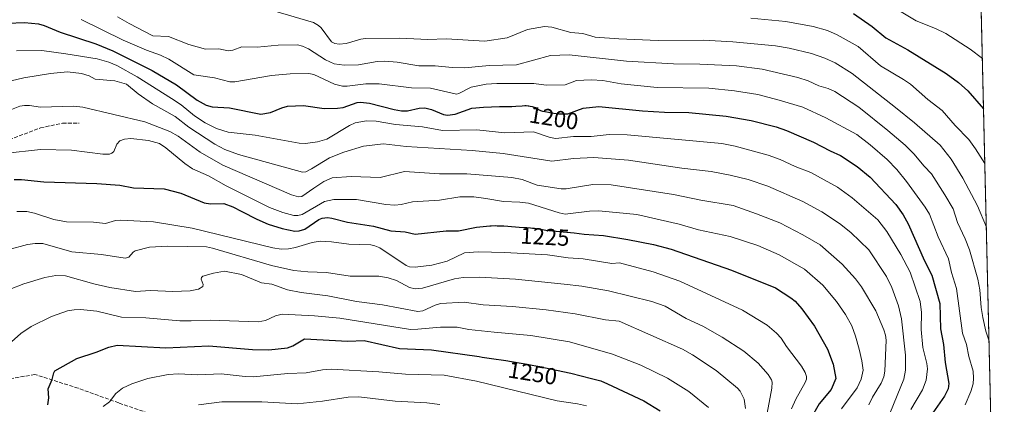
# Model space of a CAD drawing. Units: metres. Extents: x 657977 to 661429, y 4758013 to 4760406.
# Drawn here: x 661004 to 661429, y 4758343 to 4758509 of the extents above; entities that cross this region are included whole.
import ezdxf
from ezdxf.enums import TextEntityAlignment as Align

# ---------------------------------------------------------------- set-up
doc = ezdxf.new("R2010")
doc.units = ezdxf.units.M
doc.header["$MEASUREMENT"] = 0
doc.linetypes.add('DGN Style 3', pattern=[2.307223458686699, 1.648016756204785, -0.6592067024819142])
for name, color, linetype, lineweight in [('Arbolado forestal CxS', 92, 'Continuous', 0), ('Comarca CxS', 21, 'Continuous', 0), ('Comunidad Autónoma CxS', 142, 'Continuous', 0), ('Curva de nivel maestra', 30, 'Continuous', 30), ('Curva de nivel normal', 30, 'Continuous', 0), ('Espacio natural protegido CxS', 121, 'Continuous', 0), ('Municipio CxS', 4, 'Continuous', 0), ('Provincia CxS', 1, 'Continuous', 0), ('Rótulo de curva de nivel directora', 7, 'Continuous', 0), ('Senda', 7, 'DGN Style 3', 0)]:
    doc.layers.add(name, color=color, linetype=linetype, lineweight=lineweight)
doc.styles.add('Style-Arial', font='txt')

# ---------------------------------------------------------------- blocks, each defined once
blk = doc.blocks.new('*U6')
at = {"layer": 'Arbolado forestal CxS', "color": 92, "linetype": 'Continuous', "lineweight": 0}
blk.add_polyline3d([(661416.8274999997, 4758593.106899999, 1136.109700000001), (661424.2021000005, 4758280.6547, 1197.936499999996), (661407.7736999998, 4758262.5317, 1206.573399999994), (661380.1772999996, 4758215.805500001, 1229.464399999997), (661373.8091000002, 4758192.442700001, 1241.276700000002), (661426.2895000001, 4758192.212099999, 1249.332500000004), (661428.6500000004, 4758092.199999999, 1295.536399999997), (661138.3223000001, 4758085.426999999, 1243.232600000003), (661146.7178999997, 4758099.419500001, 1251.488100000002), (661180.1153999995, 4758107.009099999, 1269.292499999996), (661216.5487000003, 4758103.9727, 1284.982399999994), (661254.5, 4758099.418500001, 1299.065199999997), (661252.9823000003, 4758126.7433, 1298.069499999998), (661236.2843000004, 4758161.6591, 1293.557700000005), (661224.1398999998, 4758195.0569, 1292.267999999997), (661183.1533000005, 4758233.0089, 1283.438299999995), (661164.9370999997, 4758260.334899999, 1284.081699999995), (661126.9861000003, 4758284.624100001, 1274.884099999996), (661099.6606999999, 4758293.733100001, 1265.060800000007), (661066.2637, 4758313.4683, 1256.618600000002), (661026.7947000006, 4758325.612299999, 1246.904399999999), (660996.4343999998, 4758330.1677, 1242.092600000004)], dxfattribs=at)

msp = doc.modelspace()

# ---------------------------------------------------------------- linework, layer by layer
at = {"layer": 'Arbolado forestal CxS', "color": 92, "linetype": 'Continuous', "lineweight": 0, "extrusion": (-0.004320019751527523, 0.183037278836175, 0.9830964815243695), "elevation": 869259.5051454643, "flags": 128}
msp.add_lwpolyline([(-773513.0515398142, -4661303.180264286), (-773513.0515398142, -4660998.624950682)], dxfattribs=at)
at = {"layer": 'Comarca CxS', "color": 21, "linetype": 'Continuous', "lineweight": 0}
msp.add_3dface([(661428.650001232, 4758092.199982403), (658030.2500012071, 4758012.919982401), (657976.7900012061, 4760326.309982379), (661374.0500012335, 4760405.54998238)], dxfattribs=at)
at = {"layer": 'Comunidad Autónoma CxS', "color": 142, "linetype": 'Continuous', "lineweight": 0}
msp.add_3dface([(661428.650001232, 4758092.199982403), (658030.2500012071, 4758012.919982401), (657976.7900012061, 4760326.309982379), (661374.0500012335, 4760405.54998238)], dxfattribs=at)
at = {"layer": 'Curva de nivel maestra', "color": 30, "linetype": 'Continuous', "lineweight": 30, "flags": 128}
for points, elevation in [([(661363.6100000005, 4758511.340100001), (661371.6900000004, 4758505.780099999), (661377.6299999999, 4758500.950099999), (661387.1200000001, 4758495.6801), (661403.5999999996, 4758485.5701), (661408.9100000003, 4758481.6501), (661412.9400000004, 4758478.0601), (661419.7248999998, 4758470.346000001)], 1175), ([(660999.0499999998, 4758507.1801), (661006.2699999996, 4758507.5101), (661012.3200000003, 4758506.9301), (661014.8099999997, 4758506.210100001), (661021.7400000002, 4758503.3301), (661037.0899999999, 4758498.370100001), (661044.3700000001, 4758495.3301), (661061.3700000001, 4758486.860099999), (661071.8899999997, 4758480.600099999), (661080.7999999998, 4758474.0701), (661084.5800000001, 4758471.9101), (661087.2800000003, 4758471.1601), (661094.7400000002, 4758470.6601), (661108.2300000006, 4758468.050100001), (661112.29, 4758468.6501), (661117.2199999997, 4758470.780099999), (661119.6399999997, 4758471.420100001), (661126.5300000003, 4758471.6601), (661135.4500000002, 4758470.440099999), (661141.2699999996, 4758470.530099999), (661143.6600000003, 4758470.880100001), (661149.7599999999, 4758472.960100001), (661151.2000000002, 4758473.190099999), (661155.0599999997, 4758472.7601), (661165.6399999997, 4758469.9801), (661168.7999999998, 4758469.450099999), (661171.4299999997, 4758469.470100001), (661176.5, 4758470.5801), (661178.9400000004, 4758470.7301), (661181.7999999998, 4758470.0001), (661186.8799999999, 4758467.8301), (661188.6699999999, 4758467.520099999), (661191.9800000006, 4758467.960100001), (661199.1299999999, 4758470.520099999), (661204.1100000005, 4758471.050100001), (661211.1200000001, 4758471.2401), (661213.4400000004, 4758471.270099999), (661215.5, 4758471.3101), (661216.4400000004, 4758471.340100001), (661218.1100000005, 4758471.440099999), (661220.8099999997, 4758471.630100001), (661222.0199999996, 4758471.670100001), (661222.6200000001, 4758471.6501), (661223.3499999996, 4758471.600099999), (661223.7199999997, 4758471.5601), (661224.29, 4758471.470100001), (661225.1699999999, 4758471.270099999), (661226.0700000003, 4758470.970100001), (661226.5199999996, 4758470.790100001), (661227.1500000004, 4758470.5001), (661227.4600000001, 4758470.340100001), (661227.9400000004, 4758470.0601), (661228.6699999999, 4758469.590100001), (661229.1799999997, 4758469.4301), (661229.5899999999, 4758469.3201), (661230.5300000003, 4758469.100099999), (661232.1500000004, 4758468.800100001), (661233.2800000003, 4758468.620100001), (661235.4299999997, 4758468.3101), (661236.4800000006, 4758468.190099999), (661240.5599999997, 4758468.090100001), (661247.0899999999, 4758470.620100001), (661253.8300000001, 4758471.3201), (661272.75, 4758469.4101), (661282.1399999997, 4758468.840100001), (661292.6100000005, 4758468.6501), (661308.7300000006, 4758467.100099999), (661319.5499999998, 4758465.270099999), (661330.3399999999, 4758462.450099999), (661334.8200000003, 4758460.9801), (661346.4100000003, 4758455.920100001), (661353.5199999996, 4758452.100099999), (661358.0099999999, 4758450.120100001), (661365.2100000001, 4758445.4101), (661370.7699999996, 4758440.8101), (661381.8700000001, 4758428.970100001), (661385.0300000003, 4758424.520099999), (661387.2000000002, 4758420.700099999), (661394.25, 4758404.7401), (661397.3899999997, 4758398.5601), (661400.8399999999, 4758386.380100001), (661401.1299999999, 4758375.3301), (661402.3899999997, 4758368.5701), (661403.1600000003, 4758360.850099999), (661404.7699999996, 4758351.770099999), (661404.4800000006, 4758349.4301), (661402.9100000003, 4758346.370100001), (661395.8099999997, 4758336.3301)], 1200), ([(661001.9000000004, 4758439.7401), (661005.0800000001, 4758439.8201), (661014.6399999997, 4758438.850099999), (661037.4699999997, 4758438.0701), (661047.4800000006, 4758437.340100001), (661053.2400000002, 4758436.210100001), (661066.4800000006, 4758435.7401), (661073.7199999997, 4758433.9101), (661083.7199999997, 4758429.780099999), (661086.4500000002, 4758429.300100001), (661092.2300000006, 4758429.4001), (661096.0800000001, 4758427.960100001), (661099.9699999997, 4758426.030099999), (661106.4000000004, 4758422.620100001), (661111.3099999997, 4758420.4901), (661117.4199999999, 4758418.6801), (661122.8300000001, 4758417.5601), (661124.75, 4758417.640100001), (661127.2100000001, 4758418.360099999), (661133.2300000006, 4758422.550100001), (661134.6799999997, 4758423.100099999), (661136.9400000004, 4758423.390100001), (661138.8300000001, 4758423.170100001), (661145.5099999999, 4758421.440099999), (661156.7699999996, 4758419.720100001), (661164.25, 4758417.710100001), (661170.4199999999, 4758417.2301), (661174.7800000003, 4758416.2501), (661188.1200000001, 4758417.720100001), (661193.3300000001, 4758417.710100001), (661201.0800000001, 4758419.2501), (661206.8499999996, 4758419.8301), (661207.4500000002, 4758419.860099999), (661209.2400000002, 4758419.890100001), (661210.1100000005, 4758419.880100001), (661211.0700000003, 4758419.860099999), (661212.9000000004, 4758419.7601), (661217.9699999997, 4758419.350099999), (661219.5700000003, 4758419.2501), (661222.7699999996, 4758419.0801), (661224.4100000003, 4758418.960100001), (661225.2400000002, 4758418.870100001), (661226.0899999999, 4758418.770099999), (661227.8099999997, 4758418.520099999), (661228.9400000004, 4758418.340100001), (661231.0800000001, 4758417.970100001), (661232.3300000001, 4758417.7501), (661243.2699999996, 4758416.850099999), (661247.5, 4758416.1801), (661255.8399999999, 4758415.6601), (661266.3399999999, 4758413.960100001), (661277.4100000003, 4758411.7401), (661285.0300000003, 4758409.800100001), (661311.0899999999, 4758400.6501), (661329.9600000001, 4758393.0101), (661336.6600000003, 4758388.8101), (661338.4900000002, 4758387.2601), (661341.3600000005, 4758384.0801), (661346.8899999997, 4758376.550100001), (661352.4500000002, 4758366.6801), (661354.8499999996, 4758360.0801), (661356.0499999998, 4758353.9001), (661354.0499999998, 4758349.1501), (661348.7999999998, 4758343.0601), (661345.25, 4758336.710100001)], 1225), ([(661016.4199999999, 4758342.610099999), (661016.7999999998, 4758345.6601), (661016.5700000003, 4758349.4801), (661018.2999999998, 4758353.540100001), (661018.8899999997, 4758356.450099999), (661019.3899999997, 4758357.290100001), (661028.8099999997, 4758362.620100001), (661037.1900000004, 4758365.290100001), (661042.6500000004, 4758367.5101), (661046.2300000006, 4758368.370100001), (661067.2699999996, 4758367.140100001), (661085.75, 4758368.0801), (661104.5800000001, 4758366.450099999), (661111.6100000005, 4758366.3201), (661119.6299999999, 4758367.140100001), (661122, 4758368.110099999), (661127, 4758371.0601), (661145.6200000001, 4758370.020099999), (661152.7599999999, 4758370.390100001), (661167.9400000004, 4758366.880100001), (661181.7999999998, 4758366.3201), (661202.2999999998, 4758363.4301), (661203.6600000003, 4758363.2301), (661207.6799999997, 4758362.630100001), (661213.8200000003, 4758361.6801), (661219.5899999999, 4758360.7501), (661222.1399999997, 4758360.3101), (661224.4100000003, 4758359.9101), (661227.4900000002, 4758359.300100001), (661241.8099999997, 4758356.3201), (661250.7599999999, 4758353.9901), (661254.7300000006, 4758352.9101), (661257.5499999998, 4758351.700099999), (661273.25, 4758344.270099999), (661280.2999999998, 4758340.0701)], 1250)]:
    msp.add_lwpolyline(points, dxfattribs=dict(at, elevation=elevation))
at = {"layer": 'Curva de nivel normal', "color": 30, "linetype": 'Continuous', "lineweight": 0, "flags": 128}
for points, elevation in [([(661375.8799999999, 4758517.34), (661390.5899999999, 4758508.300000001), (661398.9800000006, 4758505), (661403.4900000002, 4758502.800000001), (661413.9100000003, 4758495.99), (661419.2156999996, 4758491.9233)], 1170), ([(661046.4699999997, 4758509.939999999), (661051.4600000001, 4758507.07), (661061.6900000004, 4758501.82), (661068.4000000004, 4758501.539999999), (661077.1399999997, 4758497.99), (661084.3700000001, 4758495.970000001), (661090.1200000001, 4758496.100000001), (661094.1699999999, 4758495.25), (661096.0499999998, 4758495.619999999), (661099.9900000002, 4758497.07), (661106.5599999997, 4758496.9), (661115.6699999999, 4758497.710000001), (661124.0599999997, 4758497.880000001), (661126.1200000001, 4758497.369999999), (661128.79, 4758496.17), (661136.0099999999, 4758491.359999999), (661139.8600000005, 4758489.680000001), (661144.1100000005, 4758489.07), (661150.2699999996, 4758489.310000001), (661158.3300000001, 4758490.689999999), (661161.6699999999, 4758490.84), (661166.9000000004, 4758490.350000001), (661176.3600000005, 4758488.76), (661183.3899999997, 4758488.800000001), (661190.7100000001, 4758488.039999999), (661196.1200000001, 4758487.99), (661206.6399999997, 4758488.949999999), (661218.4500000002, 4758489.310000001), (661233, 4758493.220000001), (661241.0999999996, 4758493.619999999), (661265.7800000003, 4758490.810000001), (661286.1100000005, 4758489.76), (661297.4199999999, 4758489.600000001), (661313.2599999999, 4758488.84), (661324.2800000003, 4758487.350000001), (661339.5999999996, 4758483.82), (661344.1600000003, 4758482.33), (661348.7000000002, 4758480.189999999), (661352.6900000004, 4758479), (661355.6399999997, 4758477.75), (661365.9400000004, 4758471.050000001), (661378.5099999999, 4758461), (661385.8700000001, 4758454.67), (661389.7000000002, 4758450.9), (661394.0499999998, 4758445.539999999), (661397.2400000002, 4758442.25), (661403.0700000003, 4758433.230000001), (661406.5899999999, 4758427.16), (661408.4299999997, 4758421.220000001), (661411.79, 4758414.27), (661413.6900000004, 4758409.439999999), (661417.2300000006, 4758396.83), (661418.1100000005, 4758392.16), (661418.7400000002, 4758384.600000001), (661419.4100000003, 4758380.34), (661420.7199999997, 4758374.369999999), (661422.0899999999, 4758370.07), (661422.0917999997, 4758370.065300001)], 1190), ([(661114.1900000004, 4758512.460000001), (661130.8399999999, 4758507.460000001), (661132.9900000002, 4758506.279999999), (661134.1900000004, 4758505.199999999), (661138.6900000004, 4758499.180000001), (661140.0800000001, 4758498.4), (661141.9500000002, 4758498.15), (661145.0099999999, 4758498.529999999), (661151.2599999999, 4758500.390000001), (661153.3300000001, 4758500.689999999), (661168.0499999998, 4758500.74), (661180.2100000001, 4758500.130000001), (661188.04, 4758500.5), (661204.7800000003, 4758499.4), (661214.3200000003, 4758500.859999999), (661223.1900000004, 4758504.550000001), (661230.4600000001, 4758505.850000001), (661233.6100000005, 4758505.539999999), (661241.8499999996, 4758503.26), (661247.04, 4758502.779999999), (661252.3200000003, 4758501.15), (661262.5300000003, 4758500.51), (661279.5099999999, 4758499.82), (661299.0099999999, 4758499.84), (661311.6200000001, 4758499.180000001), (661330.0499999998, 4758497.439999999), (661335.9199999999, 4758496.5), (661345.5899999999, 4758494.109999999), (661351.3099999997, 4758492.15), (661355.7999999998, 4758490.060000001), (661363.0700000003, 4758485.480000001), (661381.79, 4758470.850000001), (661389.9500000002, 4758464.279999999), (661400.9699999997, 4758454.560000001), (661405.7999999998, 4758448.52), (661410.7699999996, 4758440.350000001), (661417.0800000001, 4758428.51), (661420.9304999998, 4758419.269099999)], 1185), ([(661319.3399999999, 4758509.32), (661334.5499999998, 4758507.939999999), (661346.2599999999, 4758505.84), (661352.4000000004, 4758504.100000001), (661356.54, 4758502.24), (661365.5899999999, 4758497.100000001), (661375.2800000003, 4758488.779999999), (661385.25, 4758482.960000001), (661388.1699999999, 4758480.91), (661395.7100000001, 4758474.350000001), (661401.8200000003, 4758469.529999999), (661407.5300000003, 4758463.039999999), (661413.3799999999, 4758456.99), (661416.25, 4758453.07), (661420.2800000003, 4758446.680000001), (661420.2836999996, 4758446.6735)], 1180), ([(661030.79, 4758508.810000001), (661048.9000000004, 4758499.84), (661058.9199999999, 4758495.57), (661064.9400000004, 4758493.42), (661068.5700000003, 4758491.77), (661079.3200000003, 4758484.949999999), (661088.1900000004, 4758483.680000001), (661094.7800000003, 4758481.960000001), (661096.9699999997, 4758481.92), (661112.8300000001, 4758484.710000001), (661120.7800000003, 4758485.390000001), (661128.8099999997, 4758485.550000001), (661130.9699999997, 4758485.029999999), (661140, 4758480.949999999), (661143.3600000005, 4758480.08), (661145.4000000004, 4758480.060000001), (661153.4900000002, 4758481.119999999), (661159.2300000006, 4758481.119999999), (661173.1200000001, 4758479.390000001), (661181.3399999999, 4758479.180000001), (661192.54, 4758476.66), (661193.5800000001, 4758476.890000001), (661198.9000000004, 4758479.600000001), (661205.3200000003, 4758480.869999999), (661209.9299999997, 4758481.17), (661225.9000000004, 4758481.279999999), (661231.1699999999, 4758480.49), (661239.3600000005, 4758480.600000001), (661244.25, 4758482.560000001), (661250.5599999997, 4758482.810000001), (661255.6500000004, 4758482.529999999), (661263.4500000002, 4758481.039999999), (661279.04, 4758479.5), (661301.29, 4758479.140000001), (661312.3300000001, 4758478.09), (661322.4699999997, 4758476.51), (661331.54, 4758474.07), (661341.7800000003, 4758471.01), (661351.7199999997, 4758466.4), (661365.0700000003, 4758459.16), (661370.8300000001, 4758454.75), (661378.1500000004, 4758448.4), (661382.3099999997, 4758444.15), (661386.5300000003, 4758438.960000001), (661394.5599999997, 4758427.91), (661396.3899999997, 4758424.84), (661400.1299999999, 4758415.07), (661404.5300000003, 4758405.560000001), (661405.9299999997, 4758399.720000001), (661408.1100000005, 4758392.83), (661410.7000000002, 4758373.560000001), (661412.3200000003, 4758368.67), (661413.3300000001, 4758363.480000001), (661415.1699999999, 4758357.050000001), (661415.4100000003, 4758354.140000001), (661415.1699999999, 4758351.609999999), (661414.29, 4758348.300000001), (661411.79, 4758342.57)], 1195), ([(661002.8099999997, 4758495.350000001), (661013.8600000005, 4758495.470000001), (661024.0999999996, 4758494), (661037.6200000001, 4758491.779999999), (661042.6900000004, 4758490.42), (661046.1100000005, 4758489.02), (661054.9000000004, 4758484.109999999), (661069.7100000001, 4758474.779999999), (661073.7800000003, 4758471.939999999), (661079.6100000005, 4758467.230000001), (661084.1200000001, 4758464.24), (661089.04, 4758461.800000001), (661094.0700000003, 4758460.24), (661105.6900000004, 4758458.99), (661124.7599999999, 4758455.470000001), (661127.4299999997, 4758455.289999999), (661132.6100000005, 4758455.99), (661136.5800000001, 4758457.140000001), (661146.3399999999, 4758463.140000001), (661148.8300000001, 4758464.26), (661153.75, 4758465.130000001), (661157.8700000001, 4758464.980000001), (661166.2699999996, 4758463.460000001), (661177.8700000001, 4758462.480000001), (661186.5199999996, 4758460.970000001), (661201.3300000001, 4758461.24), (661213.3300000001, 4758459.970000001), (661225.6699999999, 4758460.34), (661232.8899999997, 4758457.960000001), (661235.3600000005, 4758457.480000001), (661243, 4758458.369999999), (661250.5599999997, 4758458.390000001), (661258.2999999998, 4758459.199999999), (661266.0999999996, 4758459.029999999), (661306.9199999999, 4758455.26), (661312.6299999999, 4758454.140000001), (661326.9199999999, 4758450.32), (661332.0999999996, 4758448.430000001), (661338.4800000006, 4758445.460000001), (661345.1900000004, 4758442.83), (661356.7100000001, 4758436.5), (661363, 4758431.82), (661374.0700000003, 4758422.41), (661378.0099999999, 4758417.350000001), (661384.0099999999, 4758407.5), (661388.0300000003, 4758399.850000001), (661392.4199999999, 4758387.220000001), (661392.9199999999, 4758382.480000001), (661392.8700000001, 4758375.109999999), (661393.5800000001, 4758367.33), (661395.2599999999, 4758360.470000001), (661395.5300000003, 4758358.17), (661395, 4758353.26), (661393.4400000004, 4758349.029999999), (661388.29, 4758340.630000001)], 1205), ([(660993.1100000005, 4758480.680000001), (661006, 4758483.680000001), (661017.5899999999, 4758485.550000001), (661024.8499999996, 4758486.199999999), (661030.9000000004, 4758485.51), (661034.1600000003, 4758484.470000001), (661036.7800000003, 4758483.09), (661045.3099999997, 4758482.430000001), (661050.2400000002, 4758480.92), (661055.3799999999, 4758476.699999999), (661061.5599999997, 4758472.390000001), (661071.25, 4758466.92), (661077.1399999997, 4758462.390000001), (661088.3799999999, 4758455.050000001), (661092.6799999997, 4758452.730000001), (661098.5499999998, 4758450.600000001), (661126.1600000003, 4758442.949999999), (661127.5999999996, 4758443.17), (661130.0499999998, 4758444.34), (661137.8300000001, 4758449.140000001), (661144, 4758451.52), (661152.5099999999, 4758454.119999999), (661161.0599999997, 4758455.16), (661170.8799999999, 4758454.07), (661199.2199999997, 4758452.380000001), (661212.5899999999, 4758451.039999999), (661233.5999999996, 4758447.730000001), (661242.9000000004, 4758448.890000001), (661251.6699999999, 4758449.359999999), (661266.6299999999, 4758448.09), (661289.6399999997, 4758444.67), (661302.2599999999, 4758443.230000001), (661310.5499999998, 4758441.680000001), (661318.3099999997, 4758439.779999999), (661326.6900000004, 4758436.930000001), (661341.7699999996, 4758430.26), (661350, 4758425.810000001), (661357.6500000004, 4758420.890000001), (661362.54, 4758416.960000001), (661370.25, 4758409.390000001), (661377.9100000003, 4758397.9), (661380.2000000002, 4758393.230000001), (661383.0899999999, 4758385.300000001), (661384.3700000001, 4758379.630000001), (661386.0599999997, 4758363.960000001), (661386.0099999999, 4758357.5), (661385.4100000003, 4758353.680000001), (661378.0800000001, 4758335.699999999)], 1210), ([(660997.8099999997, 4758468.880000001), (661004.25, 4758471.369999999), (661006.3099999997, 4758471.75), (661008.4600000001, 4758471.730000001), (661013.1699999999, 4758471.02), (661027.4600000001, 4758471.460000001), (661031.4699999997, 4758471.060000001), (661058.1399999997, 4758464.699999999), (661069.0300000003, 4758460.51), (661072.5800000001, 4758458.51), (661082.04, 4758451.529999999), (661091.8200000003, 4758445.930000001), (661121.3700000001, 4758433.220000001), (661124.3499999996, 4758432.359999999), (661125.8700000001, 4758432.41), (661131.04, 4758436.029999999), (661135.29, 4758438.980000001), (661138.8799999999, 4758440.52), (661147.0899999999, 4758441.060000001), (661159.6200000001, 4758440.630000001), (661170.1500000004, 4758443.32), (661185.1799999997, 4758442.289999999), (661197.0499999998, 4758442.279999999), (661216.3899999997, 4758440.600000001), (661220.7800000003, 4758439.77), (661227.3600000005, 4758437.41), (661237.5800000001, 4758435.74), (661239.7400000002, 4758435.83), (661251.2599999999, 4758437.600000001), (661259.2199999997, 4758437.439999999), (661286.0899999999, 4758433.27), (661297.8700000001, 4758430.9), (661311.7999999998, 4758428.560000001), (661321.9000000004, 4758425.029999999), (661331.8499999996, 4758421.050000001), (661341.7999999998, 4758415.970000001), (661349.3499999996, 4758411.609999999), (661358.7400000002, 4758403.289999999), (661364.5599999997, 4758396.960000001), (661367.1100000005, 4758393.51), (661373.2400000002, 4758383.130000001), (661376.75, 4758374.92), (661377.5, 4758372.65), (661377.75, 4758370.480000001), (661377.1799999997, 4758357.140000001), (661376.7300000006, 4758354.710000001), (661375.5999999996, 4758351.939999999), (661371.8600000005, 4758345.880000001), (661370.29, 4758342.609999999)], 1215), ([(660997.4900000002, 4758450.960000001), (661013.1500000004, 4758452.789999999), (661026.5300000003, 4758452.49), (661040.1299999999, 4758450.789999999), (661042.9800000006, 4758450.77), (661043.9699999997, 4758451.119999999), (661044.8700000001, 4758451.939999999), (661046.1600000003, 4758454.970000001), (661047.4800000006, 4758456.449999999), (661049.3600000005, 4758457.24), (661052.1200000001, 4758457.439999999), (661059.7999999998, 4758456.640000001), (661064.5199999996, 4758455.289999999), (661067.2199999997, 4758453.42), (661075.3600000005, 4758446.75), (661078.7999999998, 4758444.470000001), (661085.7000000002, 4758441.34), (661093.3099999997, 4758437), (661111.9900000002, 4758427.77), (661117.6600000003, 4758425.51), (661122.4699999997, 4758424.32), (661124.1200000001, 4758424.279999999), (661125.9800000006, 4758424.699999999), (661135.5599999997, 4758430.26), (661139.6200000001, 4758431.17), (661149.4800000006, 4758431.17), (661162.0800000001, 4758429.08), (661165.8899999997, 4758428.789999999), (661168.6600000003, 4758429.060000001), (661173.5199999996, 4758430.17), (661185.1399999997, 4758430.850000001), (661193.9100000003, 4758432.350000001), (661200.0099999999, 4758432.27), (661205.1799999997, 4758431.619999999), (661212.7199999997, 4758430.279999999), (661219.8799999999, 4758430.039999999), (661223.6299999999, 4758429.529999999), (661236.7599999999, 4758425.449999999), (661239.4299999997, 4758424.9), (661249.9199999999, 4758426.119999999), (661253.8099999997, 4758426.26), (661270.2300000006, 4758424.77), (661288.4600000001, 4758420.480000001), (661296.8300000001, 4758418.060000001), (661310.5, 4758415.189999999), (661322.4500000002, 4758411.289999999), (661331.6100000005, 4758407.24), (661342.4800000006, 4758401.17), (661350.4500000002, 4758394.230000001), (661356.3799999999, 4758387.220000001), (661360.1500000004, 4758381.52), (661362.8700000001, 4758376.710000001), (661364.5300000003, 4758372.26), (661366.0700000003, 4758366.640000001), (661367.2400000002, 4758361.560000001), (661367.79, 4758357.51), (661366.9199999999, 4758353.680000001), (661365.25, 4758349.92), (661358.4500000002, 4758340.810000001)], 1220), ([(661002.9699999997, 4758425.99), (661007.3899999997, 4758425.99), (661010.6699999999, 4758425.310000001), (661018.9199999999, 4758422.57), (661024.3799999999, 4758421.560000001), (661036.04, 4758421.41), (661041.2400000002, 4758420.890000001), (661045.5099999999, 4758422.08), (661047.6900000004, 4758422.32), (661061.9699999997, 4758421.51), (661078.5300000003, 4758418.74), (661113.3300000001, 4758410.32), (661116.9100000003, 4758409.76), (661120.0800000001, 4758409.869999999), (661123.1200000001, 4758410.42), (661130.2599999999, 4758412.689999999), (661133.7300000006, 4758413.25), (661138.6299999999, 4758412.970000001), (661146.1799999997, 4758411.930000001), (661155.6699999999, 4758411.57), (661157.3499999996, 4758411.25), (661159.5499999998, 4758410.279999999), (661170.8799999999, 4758402.720000001), (661172.3099999997, 4758402.17), (661174.7300000006, 4758401.939999999), (661181.9600000001, 4758402.859999999), (661188.5599999997, 4758404.539999999), (661195.9900000002, 4758408.140000001), (661201.8200000003, 4758408.58), (661213.3799999999, 4758408.33), (661231.7000000002, 4758407.32), (661240.6200000001, 4758406.01), (661247.0899999999, 4758405.609999999), (661259.4699999997, 4758403.59), (661262.7599999999, 4758403.810000001), (661277.3300000001, 4758399.939999999), (661288.8600000005, 4758395.949999999), (661315.7599999999, 4758383.460000001), (661326.3899999997, 4758377.02), (661330.5199999996, 4758373.449999999), (661332.4000000004, 4758371.32), (661334.7199999997, 4758367.82), (661341.2599999999, 4758359.300000001), (661342.8099999997, 4758356.550000001), (661343.3300000001, 4758354.84), (661343.3399999999, 4758353.680000001), (661342.8600000005, 4758352.27), (661338.7999999998, 4758345.039999999), (661336.9400000004, 4758340.850000001)], 1230), ([(660999.1299999999, 4758409.449999999), (661007.5599999997, 4758411.699999999), (661010.8499999996, 4758412.189999999), (661014.1600000003, 4758412.119999999), (661026.7100000001, 4758408.539999999), (661039.4699999997, 4758407.470000001), (661049.7699999996, 4758405.810000001), (661051.2699999996, 4758406.300000001), (661053.1200000001, 4758408.470000001), (661054.0800000001, 4758409.100000001), (661060.1600000003, 4758410.58), (661068.1100000005, 4758411.060000001), (661084.7100000001, 4758410.689999999), (661087.3799999999, 4758410.189999999), (661112.7300000006, 4758402.699999999), (661122.4800000006, 4758400.51), (661128.4400000004, 4758399.960000001), (661136.5499999998, 4758399.699999999), (661146.6799999997, 4758398.15), (661159.04, 4758398.16), (661163.1200000001, 4758397.430000001), (661166.6399999997, 4758396.24), (661172.2199999997, 4758393.27), (661174.7599999999, 4758392.58), (661177.8099999997, 4758392.980000001), (661191.6799999997, 4758397.01), (661195.4400000004, 4758397.460000001), (661202.3899999997, 4758397.689999999), (661217.9100000003, 4758396.789999999), (661238.9600000001, 4758394.65), (661246.5199999996, 4758393.74), (661258.04, 4758391.76), (661276.79, 4758387.140000001), (661282.4800000006, 4758385.15), (661291.5199999996, 4758379.810000001), (661298.6799999997, 4758376.52), (661306.9900000002, 4758371.84), (661316.4199999999, 4758365.730000001), (661322.5099999999, 4758360.640000001), (661326.8499999996, 4758355.699999999), (661328.3600000005, 4758353.369999999), (661328.6500000004, 4758352.390000001), (661328.4699999997, 4758349.800000001), (661326.3700000001, 4758338.980000001)], 1235), ([(660994.0499999998, 4758390.26), (661005.9600000001, 4758394.810000001), (661015.0499999998, 4758397.560000001), (661019.7999999998, 4758398.369999999), (661024.0099999999, 4758398.199999999), (661036.1600000003, 4758394.76), (661043.0499999998, 4758393.27), (661054.2000000002, 4758391.51), (661060.5700000003, 4758391.9), (661070.3200000003, 4758391.430000001), (661077.7100000001, 4758391.710000001), (661081.2699999996, 4758392.560000001), (661083.1799999997, 4758393.600000001), (661083.3799999999, 4758394.539999999), (661082.4199999999, 4758396.76), (661082.5899999999, 4758397.539999999), (661083.1600000003, 4758398.029999999), (661087.79, 4758399.449999999), (661092.5800000001, 4758400.279999999), (661099.8499999996, 4758398.890000001), (661108.4100000003, 4758395.230000001), (661112.8799999999, 4758394.65), (661119.6799999997, 4758392.24), (661125.5599999997, 4758391.039999999), (661137.0899999999, 4758389.65), (661149.3899999997, 4758387.220000001), (661160.5599999997, 4758385.800000001), (661175.79, 4758382.930000001), (661178.0700000003, 4758383.189999999), (661183.2699999996, 4758385.560000001), (661185.5800000001, 4758386.25), (661195.8700000001, 4758386.859999999), (661203.9500000002, 4758385.779999999), (661216.6299999999, 4758384.980000001), (661231.1500000004, 4758383.58), (661243.6100000005, 4758381.84), (661256.8099999997, 4758379.26), (661262.5899999999, 4758378.689999999), (661289.9800000006, 4758366.619999999), (661294.2999999998, 4758364.140000001), (661304.4199999999, 4758357.350000001), (661313.6600000003, 4758349.84), (661314.7699999996, 4758348.430000001), (661316.4900000002, 4758345.02), (661317.1100000005, 4758340.980000001)], 1240), ([(661000.6900000004, 4758369.82), (661004.75, 4758373.359999999), (661009.2100000001, 4758376.380000001), (661017.9199999999, 4758380.689999999), (661024.8200000003, 4758383.100000001), (661027.6699999999, 4758383.640000001), (661030.5199999996, 4758383.77), (661037.4900000002, 4758383.039999999), (661048.0800000001, 4758380.480000001), (661058.6799999997, 4758380.15), (661073.3300000001, 4758378.82), (661078.2199999997, 4758378.84), (661086.3399999999, 4758379.140000001), (661107.0999999996, 4758378.350000001), (661110.1500000004, 4758378.949999999), (661114.5700000003, 4758381.02), (661117.3300000001, 4758381.75), (661131.3700000001, 4758380.980000001), (661142.2599999999, 4758380), (661172.6699999999, 4758375.16), (661175.8799999999, 4758375.180000001), (661185.5999999996, 4758376.140000001), (661192.8399999999, 4758376.07), (661197.8300000001, 4758375.130000001), (661208.6900000004, 4758373.880000001), (661224.5, 4758372.439999999), (661241.1799999997, 4758369.789999999), (661259.7000000002, 4758364.480000001), (661272.04, 4758359.730000001), (661283.54, 4758354.07), (661292.6100000005, 4758348.33), (661301.2000000002, 4758341.460000001)], 1245), ([(661040.2699999996, 4758341.92), (661042.9500000002, 4758343.880000001), (661045.7100000001, 4758347.539999999), (661048.54, 4758349.77), (661052.5199999996, 4758351.699999999), (661059.4100000003, 4758353.970000001), (661068.1799999997, 4758355.640000001), (661072.7000000002, 4758355.949999999), (661080.9600000001, 4758355.57), (661091.0199999996, 4758355.939999999), (661101.3700000001, 4758354.76), (661104.8300000001, 4758354.720000001), (661119.8899999997, 4758356.109999999), (661127.6799999997, 4758356.430000001), (661134.7800000003, 4758357.689999999), (661138.5300000003, 4758357.99), (661158.9800000006, 4758356.859999999), (661170.54, 4758355.800000001), (661187.2699999996, 4758355.369999999), (661201.1600000003, 4758352.779999999), (661235.9500000002, 4758344.369999999), (661244.6799999997, 4758343.060000001), (661248.5199999996, 4758342.17)], 1255), ([(661081.3200000003, 4758342.550000001), (661091.3899999997, 4758343.930000001), (661108.5499999998, 4758343.9), (661123.9100000003, 4758343.08), (661134.8200000003, 4758344.180000001), (661145.7999999998, 4758345.970000001), (661150.3799999999, 4758345.980000001), (661166.1200000001, 4758344.210000001), (661179.7999999998, 4758343.4), (661185.3200000003, 4758342.76)], 1260)]:
    msp.add_lwpolyline(points, dxfattribs=dict(at, elevation=elevation))
at = {"layer": 'Espacio natural protegido CxS', "color": 121, "linetype": 'Continuous', "lineweight": 0}
msp.add_3dface([(661428.650001232, 4758092.199982403), (658030.2500012071, 4758012.919982401), (657976.7900012061, 4760326.309982379), (661374.0500012335, 4760405.54998238)], dxfattribs=at)
msp.add_3dface([(661428.650001232, 4758092.199982403), (658030.2500012071, 4758012.919982401), (657976.7900012061, 4760326.309982379), (661374.0500012335, 4760405.54998238)], dxfattribs=at)
at = {"layer": 'Municipio CxS', "color": 4, "linetype": 'Continuous', "lineweight": 0}
msp.add_3dface([(661428.650001232, 4758092.199982403), (658030.2500012071, 4758012.919982401), (657976.7900012061, 4760326.309982379), (661374.0500012335, 4760405.54998238)], dxfattribs=at)
at = {"layer": 'Provincia CxS', "color": 1, "linetype": 'Continuous', "lineweight": 0}
msp.add_3dface([(661428.650001232, 4758092.199982403), (658030.2500012071, 4758012.919982401), (657976.7900012061, 4760326.309982379), (661374.0500012335, 4760405.54998238)], dxfattribs=at)
at = {"layer": 'Senda', "color": 7, "linetype": 'DGN Style 3', "lineweight": 0}
for points in [[(660945.7078999998, 4758357.6985, 1257.342900000004), (660952.4549000004, 4758380.320499999, 1251.693100000004), (660958.4079, 4758400.1643, 1255.688999999998), (660965.9484999999, 4758414.0549, 1247.846900000004), (660975.4735000003, 4758433.501900001, 1247.296300000002), (660984.9987000005, 4758446.9955, 1246.381899999993), (660999.6831, 4758456.917500001, 1242.038), (661013.1769000003, 4758462.076900001, 1242.016799999998), (661022.7018999998, 4758464.0613, 1236.383000000002), (661029.8454999998, 4758464.0613, 1240.098599999998)], [(661059.6113, 4758339.045299999, 1276.283800000005), (661046.9112999998, 4758343.4111, 1272.938899999994), (661029.4486999996, 4758349.7611, 1269.279599999994), (661010.7955, 4758355.7141, 1263.972200000004), (660995.3173000002, 4758352.936100001, 1265.7071)]]:
    msp.add_polyline3d(points, dxfattribs=at)

# ---------------------------------------------------------------- block references
at = {"layer": 'Arbolado forestal CxS', "color": 92, "linetype": 'Continuous', "lineweight": 0}
msp.add_blockref('*U6', (0, 0), dxfattribs=at)

# ---------------------------------------------------------------- texts
at = {"layer": 'Rótulo de curva de nivel directora', "color": 7, "linetype": 'Continuous', "lineweight": 0, "style": 'Style-Arial'}
for s, rotation, p in [('1200', 351.0274673672155, (661234.5060596588, 4758466.285572174)), ('1225', 356.9590188414783, (661230.6464122664, 4758415.129447317)), ('1250', 350.8439021080297, (661225.324954876, 4758356.256292196))]:
    msp.add_text(s, height=7.000000000000002, rotation=rotation, dxfattribs=at).set_placement(p, align=Align.MIDDLE_CENTER)

doc.saveas('drawing.dxf')
